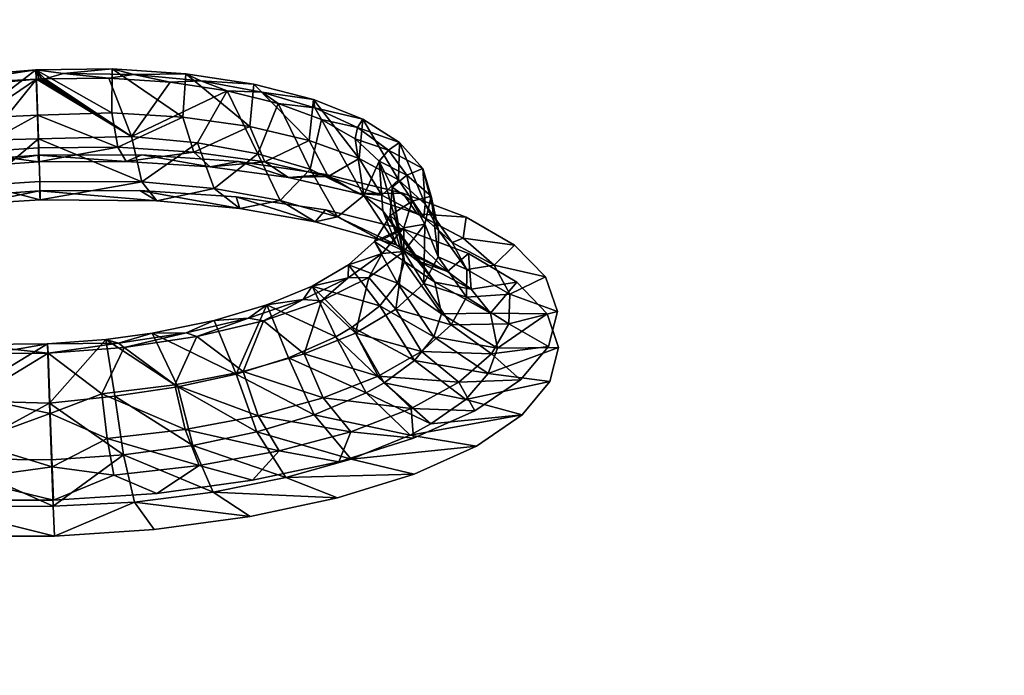
# Model space of a CAD drawing. Units: inches. Extents: x -22.4 to 22.4, y -14 to 14.6.
# Drawn here: x -4.6 to -2.6, y 12.3 to 13.7 of the extents above; entities that cross this region are included whole.
import ezdxf

# ---------------------------------------------------------------- set-up
doc = ezdxf.new("R2010")
doc.units = ezdxf.units.IN
doc.header["$MEASUREMENT"] = 0
doc.layers.add('SEAT-BACK', color=5, linetype='Continuous')

msp = doc.modelspace()

# ---------------------------------------------------------------- linework, layer by layer
at = {"layer": 'SEAT-BACK'}
for points, invisible_edges in [([(-3.508, 13.687, 26.8943), (-3.5388, 13.8701, 27.406), (-2.653, 13.9462, 27.5516)], 9), ([(-3.508, 13.687, 26.8943), (-2.653, 13.9462, 27.5516), (-1.9728, 13.7198, 26.8882)], 15), ([(-5.0336, 13.6375, 26.9037), (-5.0764, 13.8185, 27.4167), (-3.5388, 13.8701, 27.406)], 9), ([(-5.0336, 13.6375, 26.9037), (-3.5388, 13.8701, 27.406), (-3.508, 13.687, 26.8943)], 15), ([(-4.5134, 13.4351, 26.5156), (-2.6513, 13.8721, 27.5781), (-4.579, 13.7446, 27.3882)], 9), ([(-4.5134, 13.4351, 26.5156), (-3.9657, 13.3087, 26.112), (-2.6513, 13.8721, 27.5781)], 11), ([(-2.6513, 13.8721, 27.5781), (-3.9657, 13.3087, 26.112), (-1.9578, 13.4976, 26.505)], 15), ([(-1.9578, 13.4976, 26.505), (-1.9873, 13.8119, 27.3748), (-2.6513, 13.8721, 27.5781)], 9), ([(-4.579, 13.7446, 27.3882), (-5.3001, 13.7889, 27.5953), (-4.5134, 13.4351, 26.5156)], 14), ([(-4.5134, 13.4351, 26.5156), (-5.3001, 13.7889, 27.5953), (-4.9644, 13.3054, 26.1983)], 11), ([(-3.508, 13.687, 26.8943), (-1.9728, 13.7198, 26.8882), (-1.9522, 13.4977, 26.2735)], 15), ([(-4.5618, 13.4226, 26.2514), (-5.0336, 13.6375, 26.9037), (-3.508, 13.687, 26.8943)], 15), ([(-4.5618, 13.4226, 26.2514), (-3.508, 13.687, 26.8943), (-4.3467, 13.4232, 26.2322)], 3), ([(-4.3467, 13.4232, 26.2322), (-3.508, 13.687, 26.8943), (-4.1463, 13.4092, 26.1747)], 3), ([(-4.1463, 13.4092, 26.1747), (-3.508, 13.687, 26.8943), (-3.4721, 13.4666, 26.2787)], 15), ([(-1.9522, 13.4977, 26.2735), (-3.4721, 13.4666, 26.2787), (-3.508, 13.687, 26.8943)], 15), ([(-4.7761, 13.407, 26.2291), (-5.0336, 13.6375, 26.9037), (-4.5618, 13.4226, 26.2514)], 3), ([(-1.9578, 13.4976, 26.505), (-3.9657, 13.3087, 26.112), (-3.803, 13.2691, 25.9879)], 9), ([(-1.9578, 13.4976, 26.505), (-3.803, 13.2691, 25.9879), (-3.6691, 13.2186, 25.8366)], 9), ([(-3.6691, 13.2186, 25.8366), (-3.5686, 13.1591, 25.6632), (-1.9578, 13.4976, 26.505)], 14), ([(-1.9578, 13.4976, 26.505), (-3.5686, 13.1591, 25.6632), (-3.5059, 13.0935, 25.476)], 9), ([(-1.9578, 13.4976, 26.505), (-3.5059, 13.0935, 25.476), (-3.4827, 13.0237, 25.2799)], 9), ([(-1.9578, 13.4976, 26.505), (-3.4827, 13.0237, 25.2799), (-1.8916, 12.7507, 24.438)], 15), ([(-1.9522, 13.4977, 26.2735), (-3.4719, 13.4653, 26.2751), (-3.4721, 13.4666, 26.2787)], 15), ([(-1.9522, 13.4977, 26.2735), (-1.9521, 13.4963, 26.2696), (-3.4719, 13.4653, 26.2751)], 15), ([(-3.4719, 13.4653, 26.2751), (-1.9521, 13.4963, 26.2696), (-3.4716, 13.4638, 26.271)], 15), ([(-3.4716, 13.4638, 26.271), (-1.9521, 13.4963, 26.2696), (-1.952, 13.4949, 26.2658)], 15), ([(-3.4716, 13.4638, 26.271), (-1.952, 13.4949, 26.2658), (-3.4713, 13.4617, 26.2651)], 15), ([(-1.9517, 13.4925, 26.259), (-3.4713, 13.4617, 26.2651), (-1.952, 13.4949, 26.2658)], 15), ([(-3.4709, 13.4591, 26.2579), (-3.4713, 13.4617, 26.2651), (-1.9517, 13.4925, 26.259)], 15), ([(-1.9515, 13.4902, 26.2527), (-3.4709, 13.4591, 26.2579), (-1.9517, 13.4925, 26.259)], 15), ([(-1.9515, 13.4902, 26.2527), (-3.4706, 13.4574, 26.2529), (-3.4709, 13.4591, 26.2579)], 15), ([(-1.9513, 13.4879, 26.2464), (-3.4706, 13.4574, 26.2529), (-1.9515, 13.4902, 26.2527)], 15), ([(-1.9513, 13.4879, 26.2464), (-3.4702, 13.4549, 26.2459), (-3.4706, 13.4574, 26.2529)], 15), ([(-1.9513, 13.4879, 26.2464), (-1.9511, 13.4859, 26.2408), (-3.4702, 13.4549, 26.2459)], 15), ([(-3.4701, 13.4544, 26.2447), (-3.4702, 13.4549, 26.2459), (-1.9511, 13.4859, 26.2408)], 15), ([(-1.951, 13.4848, 26.2378), (-3.4701, 13.4544, 26.2447), (-1.9511, 13.4859, 26.2408)], 15), ([(-3.4142, 13.0999, 25.2544), (-3.4701, 13.4544, 26.2447), (-1.951, 13.4848, 26.2378)], 15), ([(-1.951, 13.4848, 26.2378), (-1.9189, 13.1259, 25.2445), (-3.4142, 13.0999, 25.2544)], 15), ([(-3.4721, 13.4666, 26.2787), (-3.9644, 13.3821, 26.0832), (-4.1463, 13.4092, 26.1747)], 9), ([(-3.4721, 13.4666, 26.2787), (-3.4719, 13.4653, 26.2751), (-3.9644, 13.3821, 26.0832)], 11), ([(-3.9644, 13.3821, 26.0832), (-3.4719, 13.4653, 26.2751), (-3.4716, 13.4638, 26.271)], 15), ([(-3.4713, 13.4617, 26.2651), (-3.9644, 13.3821, 26.0832), (-3.4716, 13.4638, 26.271)], 15), ([(-3.4709, 13.4591, 26.2579), (-3.9644, 13.3821, 26.0832), (-3.4713, 13.4617, 26.2651)], 15), ([(-3.4706, 13.4574, 26.2529), (-3.9644, 13.3821, 26.0832), (-3.4709, 13.4591, 26.2579)], 15), ([(-3.4706, 13.4574, 26.2529), (-3.4702, 13.4549, 26.2459), (-3.9644, 13.3821, 26.0832)], 11), ([(-3.4701, 13.4544, 26.2447), (-3.9644, 13.3821, 26.0832), (-3.4702, 13.4549, 26.2459)], 15), ([(-3.8055, 13.3433, 25.9617), (-3.9644, 13.3821, 26.0832), (-3.4701, 13.4544, 26.2447)], 14), ([(-3.4701, 13.4544, 26.2447), (-3.674, 13.294, 25.8138), (-3.8055, 13.3433, 25.9617)], 9), ([(-3.4701, 13.4544, 26.2447), (-3.5739, 13.2358, 25.644), (-3.674, 13.294, 25.8138)], 9), ([(-3.5094, 13.1701, 25.4563), (-3.5739, 13.2358, 25.644), (-3.4701, 13.4544, 26.2447)], 14), ([(-3.4142, 13.0999, 25.2544), (-3.5094, 13.1701, 25.4563), (-3.4701, 13.4544, 26.2447)], 15), ([(-4.5134, 13.4351, 26.5156), (-4.9644, 13.3054, 26.1983), (-4.7669, 13.3336, 26.2568)], 9), ([(-4.7669, 13.3336, 26.2568), (-4.5592, 13.3485, 26.2779), (-4.5134, 13.4351, 26.5156)], 14), ([(-4.5134, 13.4351, 26.5156), (-4.5592, 13.3485, 26.2779), (-4.3507, 13.3493, 26.2598)], 9), ([(-4.5134, 13.4351, 26.5156), (-4.3507, 13.3493, 26.2598), (-4.151, 13.3359, 26.204)], 9), ([(-4.151, 13.3359, 26.204), (-3.9657, 13.3087, 26.112), (-4.5134, 13.4351, 26.5156)], 14), ([(-3.4847, 13.0984, 25.2549), (-3.5094, 13.1701, 25.4563), (-3.4142, 13.0999, 25.2544)], 14), ([(-3.4142, 13.0999, 25.2544), (-1.9189, 13.1259, 25.2445), (-3.3255, 12.5195, 23.633)], 15), ([(-1.8683, 12.5425, 23.6302), (-3.3255, 12.5195, 23.633), (-1.9189, 13.1259, 25.2445)], 15), ([(-3.3255, 12.5195, 23.633), (-3.5616, 12.9561, 24.8642), (-3.4142, 13.0999, 25.2544)], 15), ([(-3.4142, 13.0999, 25.2544), (-3.5616, 12.9561, 24.8642), (-3.503, 13.0254, 25.053)], 9), ([(-3.4142, 13.0999, 25.2544), (-3.503, 13.0254, 25.053), (-3.4847, 13.0984, 25.2549)], 9), ([(-1.8916, 12.7507, 24.438), (-3.4827, 13.0237, 25.2799), (-3.5002, 12.9531, 25.0846)], 9), ([(-3.3255, 12.5195, 23.633), (-3.6563, 12.8922, 24.6926), (-3.5616, 12.9561, 24.8642)], 9), ([(-1.8916, 12.7507, 24.438), (-3.5002, 12.9531, 25.0846), (-3.5576, 12.8839, 24.8959)], 9), ([(-3.7831, 12.8351, 24.5425), (-3.6563, 12.8922, 24.6926), (-3.3255, 12.5195, 23.633)], 14), ([(-3.5576, 12.8839, 24.8959), (-3.6528, 12.8189, 24.7215), (-1.8916, 12.7507, 24.438)], 14), ([(-3.3255, 12.5195, 23.633), (-4.779, 12.4847, 23.6373), (-3.7831, 12.8351, 24.5425)], 11), ([(-3.7831, 12.8351, 24.5425), (-4.779, 12.4847, 23.6373), (-3.9382, 12.7866, 24.4182)], 3), ([(-1.8916, 12.7507, 24.438), (-3.6528, 12.8189, 24.7215), (-3.7818, 12.7608, 24.5685)], 9), ([(-3.9382, 12.7866, 24.4182), (-4.779, 12.4847, 23.6373), (-4.1171, 12.748, 24.3238)], 3), ([(-4.1171, 12.748, 24.3238), (-4.779, 12.4847, 23.6373), (-4.3156, 12.7208, 24.2631)], 3), ([(-1.8916, 12.7507, 24.438), (-3.9409, 12.7113, 24.4417), (-4.2513, 12.1072, 22.7722)], 15), ([(-4.2513, 12.1072, 22.7722), (-1.8399, 12.1472, 22.7677), (-1.8916, 12.7507, 24.438)], 15), ([(-1.8916, 12.7507, 24.438), (-3.7818, 12.7608, 24.5685), (-3.9409, 12.7113, 24.4417)], 9), ([(-4.3156, 12.7208, 24.2631), (-4.779, 12.4847, 23.6373), (-4.5299, 12.7066, 24.2405)], 3), ([(-4.5299, 12.7066, 24.2405), (-4.779, 12.4847, 23.6373), (-4.7447, 12.7068, 24.2595)], 3), ([(-4.2513, 12.1072, 22.7722), (-3.9409, 12.7113, 24.4417), (-4.1222, 12.6727, 24.3474)], 9), ([(-4.2513, 12.1072, 22.7722), (-4.1222, 12.6727, 24.3474), (-4.3209, 12.646, 24.2881)], 9), ([(-4.3209, 12.646, 24.2881), (-4.5277, 12.6324, 24.2669), (-4.2513, 12.1072, 22.7722)], 14), ([(-4.2513, 12.1072, 22.7722), (-4.7352, 12.6324, 24.2845), (-5.4061, 12.0779, 22.7755)], 15), ([(-4.2513, 12.1072, 22.7722), (-4.5277, 12.6324, 24.2669), (-4.7352, 12.6324, 24.2845)], 9), ([(-3.2373, 11.9383, 22.0095), (-3.3255, 12.5195, 23.633), (-1.8683, 12.5425, 23.6302)], 15), ([(-1.8683, 12.5425, 23.6302), (-1.8178, 11.9561, 22.0073), (-3.2373, 11.9383, 22.0095)], 15), ([(-3.3255, 12.5195, 23.633), (-4.3581, 11.8953, 21.949), (-4.779, 12.4847, 23.6373)], 15), ([(-4.1579, 11.8789, 21.8913), (-4.3581, 11.8953, 21.949), (-3.3255, 12.5195, 23.633)], 14), ([(-3.2373, 11.9383, 22.0095), (-4.1579, 11.8789, 21.8913), (-3.3255, 12.5195, 23.633)], 15), ([(-4.6561, 11.9113, 22.0129), (-4.779, 12.4847, 23.6373), (-4.3581, 11.8953, 21.949)], 11)]:
    msp.add_3dface(points, dxfattribs=dict(at, invisible_edges=invisible_edges))
for points in [[(-4.408, 13.6014, 25.9036), (-4.5091, 13.5919, 25.8777), (-4.5663, 13.5997, 25.9176)], [(-4.408, 13.6014, 25.9036), (-4.5663, 13.5997, 25.9176), (-4.4091, 13.5105, 25.9482)], [(-4.408, 13.6014, 25.9036), (-4.3632, 13.5897, 25.8549), (-4.5091, 13.5919, 25.8777)], [(-4.2613, 13.5014, 25.9085), (-4.408, 13.6014, 25.9036), (-4.4091, 13.5105, 25.9482)], [(-4.2554, 13.5914, 25.8608), (-4.3632, 13.5897, 25.8549), (-4.408, 13.6014, 25.9036)], [(-4.2613, 13.5014, 25.9085), (-4.2554, 13.5914, 25.8608), (-4.408, 13.6014, 25.9036)], [(-4.771, 13.4402, 25.8708), (-4.7077, 13.567, 25.8278), (-4.565, 13.58, 25.8414)], [(-4.771, 13.4402, 25.8708), (-4.565, 13.58, 25.8414), (-4.6675, 13.4535, 25.8918)], [(-4.565, 13.58, 25.8414), (-4.7632, 13.57, 25.8546), (-4.5663, 13.5997, 25.9176)], [(-4.5663, 13.5997, 25.9176), (-4.7632, 13.57, 25.8546), (-4.7243, 13.5862, 25.9023)], [(-4.7077, 13.567, 25.8278), (-4.7632, 13.57, 25.8546), (-4.565, 13.58, 25.8414)], [(-4.6971, 13.499, 25.951), (-4.5663, 13.5997, 25.9176), (-4.7243, 13.5862, 25.9023)], [(-4.6971, 13.499, 25.951), (-4.563, 13.5052, 25.9645), (-4.5663, 13.5997, 25.9176)], [(-4.6675, 13.4535, 25.8918), (-4.565, 13.58, 25.8414), (-4.5608, 13.4565, 25.9026)], [(-4.565, 13.58, 25.8414), (-4.5663, 13.5997, 25.9176), (-4.5594, 13.5803, 25.8414)], [(-4.5594, 13.5803, 25.8414), (-4.5663, 13.5997, 25.9176), (-4.5538, 13.5806, 25.8413)], [(-4.5538, 13.5806, 25.8413), (-4.5663, 13.5997, 25.9176), (-4.5481, 13.5808, 25.8412)], [(-4.5481, 13.5808, 25.8412), (-4.5663, 13.5997, 25.9176), (-4.5091, 13.5919, 25.8777)], [(-4.4091, 13.5105, 25.9482), (-4.5663, 13.5997, 25.9176), (-4.563, 13.5052, 25.9645)], [(-4.3679, 13.461, 25.8751), (-4.565, 13.58, 25.8414), (-4.5594, 13.5803, 25.8414)], [(-4.3679, 13.461, 25.8751), (-4.5608, 13.4565, 25.9026), (-4.565, 13.58, 25.8414)], [(-4.5594, 13.5803, 25.8414), (-4.5538, 13.5806, 25.8413), (-4.3679, 13.461, 25.8751)], [(-4.3679, 13.461, 25.8751), (-4.5538, 13.5806, 25.8413), (-4.5481, 13.5808, 25.8412)], [(-4.5481, 13.5808, 25.8412), (-4.5091, 13.5919, 25.8777), (-4.4154, 13.5819, 25.8273)], [(-4.3679, 13.461, 25.8751), (-4.5481, 13.5808, 25.8412), (-4.4154, 13.5819, 25.8273)], [(-4.4154, 13.5819, 25.8273), (-4.5091, 13.5919, 25.8777), (-4.3632, 13.5897, 25.8549)], [(-4.4154, 13.5819, 25.8273), (-4.3632, 13.5897, 25.8549), (-4.2878, 13.5735, 25.7912)], [(-4.4154, 13.5819, 25.8273), (-4.2878, 13.5735, 25.7912), (-4.3679, 13.461, 25.8751)], [(-4.2554, 13.5914, 25.8608), (-4.2243, 13.5767, 25.8063), (-4.3632, 13.5897, 25.8549)], [(-4.2878, 13.5735, 25.7912), (-4.3632, 13.5897, 25.8549), (-4.2243, 13.5767, 25.8063)], [(-4.1228, 13.482, 25.8436), (-4.2554, 13.5914, 25.8608), (-4.2613, 13.5014, 25.9085)], [(-4.1143, 13.57, 25.791), (-4.2243, 13.5767, 25.8063), (-4.2554, 13.5914, 25.8608)], [(-4.1228, 13.482, 25.8436), (-4.1143, 13.57, 25.791), (-4.2554, 13.5914, 25.8608)], [(-4.3679, 13.461, 25.8751), (-4.2878, 13.5735, 25.7912), (-4.1695, 13.556, 25.7345)], [(-4.2878, 13.5735, 25.7912), (-4.2243, 13.5767, 25.8063), (-4.1695, 13.556, 25.7345)], [(-4.1695, 13.556, 25.7345), (-4.2243, 13.5767, 25.8063), (-4.0977, 13.5534, 25.734)], [(-4.1143, 13.57, 25.791), (-4.0977, 13.5534, 25.734), (-4.2243, 13.5767, 25.8063)], [(-3.9998, 13.4531, 25.7561), (-4.1143, 13.57, 25.791), (-4.1228, 13.482, 25.8436)], [(-3.9903, 13.5381, 25.697), (-4.0977, 13.5534, 25.734), (-4.1143, 13.57, 25.791)], [(-3.9998, 13.4531, 25.7561), (-3.9903, 13.5381, 25.697), (-4.1143, 13.57, 25.791)], [(-4.3679, 13.461, 25.8751), (-4.1695, 13.556, 25.7345), (-4.2309, 13.4483, 25.8275)], [(-4.2309, 13.4483, 25.8275), (-4.1695, 13.556, 25.7345), (-4.1062, 13.4255, 25.7563)], [(-4.1695, 13.556, 25.7345), (-4.0977, 13.5534, 25.734), (-4.0638, 13.5299, 25.6589)], [(-4.1695, 13.556, 25.7345), (-4.0638, 13.5299, 25.6589), (-4.1062, 13.4255, 25.7563)], [(-4.0638, 13.5299, 25.6589), (-4.0977, 13.5534, 25.734), (-3.9878, 13.5206, 25.6405)], [(-3.9903, 13.5381, 25.697), (-3.9878, 13.5206, 25.6405), (-4.0977, 13.5534, 25.734)], [(-4.1062, 13.4255, 25.7563), (-4.0638, 13.5299, 25.6589), (-3.9976, 13.3933, 25.6636)], [(-4.0638, 13.5299, 25.6589), (-3.9878, 13.5206, 25.6405), (-3.9742, 13.4962, 25.5667)], [(-4.0638, 13.5299, 25.6589), (-3.9742, 13.4962, 25.5667), (-3.9976, 13.3933, 25.6636)], [(-3.8957, 13.4156, 25.6485), (-3.9903, 13.5381, 25.697), (-3.9998, 13.4531, 25.7561)], [(-3.8883, 13.497, 25.5824), (-3.9878, 13.5206, 25.6405), (-3.9903, 13.5381, 25.697)], [(-3.8957, 13.4156, 25.6485), (-3.8883, 13.497, 25.5824), (-3.9903, 13.5381, 25.697)], [(-3.9742, 13.4962, 25.5667), (-3.9878, 13.5206, 25.6405), (-3.8994, 13.4799, 25.5299)], [(-3.8883, 13.497, 25.5824), (-3.8994, 13.4799, 25.5299), (-3.9878, 13.5206, 25.6405)], [(-4.704, 13.4278, 26.0341), (-4.561, 13.4376, 26.0455), (-4.563, 13.5052, 25.9645)], [(-4.704, 13.4278, 26.0341), (-4.563, 13.5052, 25.9645), (-4.6971, 13.499, 25.951)], [(-4.4091, 13.5105, 25.9482), (-4.563, 13.5052, 25.9645), (-4.3967, 13.4387, 26.0313)], [(-4.3967, 13.4387, 26.0313), (-4.563, 13.5052, 25.9645), (-4.561, 13.4376, 26.0455)], [(-4.2613, 13.5014, 25.9085), (-4.4091, 13.5105, 25.9482), (-4.3967, 13.4387, 26.0313)], [(-4.239, 13.4289, 25.9891), (-4.2613, 13.5014, 25.9085), (-4.3967, 13.4387, 26.0313)], [(-4.1228, 13.482, 25.8436), (-4.2613, 13.5014, 25.9085), (-4.239, 13.4289, 25.9891)], [(-4.1228, 13.482, 25.8436), (-4.239, 13.4289, 25.9891), (-4.0913, 13.4085, 25.9197)], [(-3.9998, 13.4531, 25.7561), (-4.1228, 13.482, 25.8436), (-4.0913, 13.4085, 25.9197)], [(-3.9976, 13.3933, 25.6636), (-3.9742, 13.4962, 25.5667), (-3.8864, 13.3384, 25.5135)], [(-3.9742, 13.4962, 25.5667), (-3.8994, 13.4799, 25.5299), (-3.904, 13.4561, 25.4613)], [(-3.9742, 13.4962, 25.5667), (-3.904, 13.4561, 25.4613), (-3.8864, 13.3384, 25.5135)], [(-3.904, 13.4561, 25.4613), (-3.8994, 13.4799, 25.5299), (-3.8348, 13.4328, 25.4056)], [(-3.8119, 13.4486, 25.4518), (-3.8994, 13.4799, 25.5299), (-3.8883, 13.497, 25.5824)], [(-3.8119, 13.4486, 25.4518), (-3.8348, 13.4328, 25.4056), (-3.8994, 13.4799, 25.5299)], [(-3.8145, 13.371, 25.5248), (-3.8883, 13.497, 25.5824), (-3.8957, 13.4156, 25.6485)], [(-3.8145, 13.371, 25.5248), (-3.8119, 13.4486, 25.4518), (-3.8883, 13.497, 25.5824)], [(-4.3466, 13.3668, 25.9828), (-4.5608, 13.4565, 25.9026), (-4.3679, 13.461, 25.8751)], [(-4.3679, 13.461, 25.8751), (-4.2309, 13.4483, 25.8275), (-4.3466, 13.3668, 25.9828)], [(-4.704, 13.4278, 26.0341), (-4.5606, 13.4085, 26.1468), (-4.561, 13.4376, 26.0455)], [(-4.6675, 13.4535, 25.8918), (-4.5608, 13.4565, 25.9026), (-4.6751, 13.3604, 26.0006)], [(-4.6751, 13.3604, 26.0006), (-4.5608, 13.4565, 25.9026), (-4.5582, 13.3681, 26.0086)], [(-4.3967, 13.4387, 26.0313), (-4.561, 13.4376, 26.0455), (-4.5606, 13.4085, 26.1468)], [(-4.3466, 13.3668, 25.9828), (-4.5582, 13.3681, 26.0086), (-4.5608, 13.4565, 25.9026)], [(-4.3967, 13.4387, 26.0313), (-4.5606, 13.4085, 26.1468), (-4.3792, 13.409, 26.1364)], [(-4.3967, 13.4387, 26.0313), (-4.3792, 13.409, 26.1364), (-4.239, 13.4289, 25.9891)], [(-4.2309, 13.4483, 25.8275), (-4.1964, 13.353, 25.9306), (-4.3466, 13.3668, 25.9828)], [(-4.2309, 13.4483, 25.8275), (-4.1062, 13.4255, 25.7563), (-4.1964, 13.353, 25.9306)], [(-3.9998, 13.4531, 25.7561), (-4.0913, 13.4085, 25.9197), (-3.96, 13.3783, 25.8262)], [(-3.8957, 13.4156, 25.6485), (-3.9998, 13.4531, 25.7561), (-3.96, 13.3783, 25.8262)], [(-3.904, 13.4561, 25.4613), (-3.8348, 13.4328, 25.4056), (-3.8542, 13.4099, 25.3431)], [(-3.8864, 13.3384, 25.5135), (-3.904, 13.4561, 25.4613), (-3.8542, 13.4099, 25.3431)], [(-3.7641, 13.3947, 25.3103), (-3.8348, 13.4328, 25.4056), (-3.8119, 13.4486, 25.4518)], [(-3.759, 13.321, 25.3895), (-3.8119, 13.4486, 25.4518), (-3.8145, 13.371, 25.5248)], [(-3.759, 13.321, 25.3895), (-3.7641, 13.3947, 25.3103), (-3.8119, 13.4486, 25.4518)], [(-4.7182, 13.3977, 26.1386), (-4.7761, 13.407, 26.2291), (-4.5618, 13.4226, 26.2514)], [(-4.7182, 13.3977, 26.1386), (-4.5606, 13.4085, 26.1468), (-4.704, 13.4278, 26.0341)], [(-4.7182, 13.3977, 26.1386), (-4.5618, 13.4226, 26.2514), (-4.5606, 13.4085, 26.1468)], [(-4.3792, 13.409, 26.1364), (-4.5618, 13.4226, 26.2514), (-4.3467, 13.4232, 26.2322)], [(-4.3792, 13.409, 26.1364), (-4.5606, 13.4085, 26.1468), (-4.5618, 13.4226, 26.2514)], [(-4.239, 13.4289, 25.9891), (-4.3792, 13.409, 26.1364), (-4.2052, 13.3982, 26.0898)], [(-4.3792, 13.409, 26.1364), (-4.3467, 13.4232, 26.2322), (-4.2052, 13.3982, 26.0898)], [(-4.2052, 13.3982, 26.0898), (-4.3467, 13.4232, 26.2322), (-4.1463, 13.4092, 26.1747)], [(-4.239, 13.4289, 25.9891), (-4.2052, 13.3982, 26.0898), (-4.0913, 13.4085, 25.9197)], [(-4.1964, 13.353, 25.9306), (-4.1062, 13.4255, 25.7563), (-4.0596, 13.3286, 25.8523)], [(-4.1062, 13.4255, 25.7563), (-3.9976, 13.3933, 25.6636), (-4.0596, 13.3286, 25.8523)], [(-3.8542, 13.4099, 25.3431), (-3.8348, 13.4328, 25.4056), (-3.7967, 13.3811, 25.2728)], [(-3.7641, 13.3947, 25.3103), (-3.7967, 13.3811, 25.2728), (-3.8348, 13.4328, 25.4056)], [(-4.2052, 13.3982, 26.0898), (-4.1463, 13.4092, 26.1747), (-4.0422, 13.3758, 26.0131)], [(-4.0913, 13.4085, 25.9197), (-4.2052, 13.3982, 26.0898), (-4.0422, 13.3758, 26.0131)], [(-4.0422, 13.3758, 26.0131), (-4.1463, 13.4092, 26.1747), (-3.9644, 13.3821, 26.0832)], [(-4.0913, 13.4085, 25.9197), (-4.0422, 13.3758, 26.0131), (-3.96, 13.3783, 25.8262)], [(-3.8957, 13.4156, 25.6485), (-3.96, 13.3783, 25.8262), (-3.8488, 13.3394, 25.7112)], [(-3.8145, 13.371, 25.5248), (-3.8957, 13.4156, 25.6485), (-3.8488, 13.3394, 25.7112)], [(-3.8542, 13.4099, 25.3431), (-3.8469, 13.3067, 25.4294), (-3.8864, 13.3384, 25.5135)], [(-3.8542, 13.4099, 25.3431), (-3.7967, 13.3811, 25.2728), (-3.8276, 13.3558, 25.2077)], [(-3.8276, 13.3558, 25.2077), (-3.8145, 13.2645, 25.3192), (-3.8542, 13.4099, 25.3431)], [(-3.8542, 13.4099, 25.3431), (-3.8145, 13.2645, 25.3192), (-3.8469, 13.3067, 25.4294)], [(-4.0596, 13.3286, 25.8523), (-3.9976, 13.3933, 25.6636), (-3.9406, 13.2946, 25.7503)], [(-4.0422, 13.3758, 26.0131), (-3.9644, 13.3821, 26.0832), (-3.8977, 13.3429, 25.9095)], [(-3.96, 13.3783, 25.8262), (-4.0422, 13.3758, 26.0131), (-3.8977, 13.3429, 25.9095)], [(-3.9976, 13.3933, 25.6636), (-3.8864, 13.3384, 25.5135), (-3.9406, 13.2946, 25.7503)], [(-3.8977, 13.3429, 25.9095), (-3.9644, 13.3821, 26.0832), (-3.8055, 13.3433, 25.9617)], [(-3.96, 13.3783, 25.8262), (-3.8977, 13.3429, 25.9095), (-3.8488, 13.3394, 25.7112)], [(-3.8276, 13.3558, 25.2077), (-3.7967, 13.3811, 25.2728), (-3.7861, 13.3268, 25.136)], [(-3.7467, 13.3375, 25.163), (-3.7967, 13.3811, 25.2728), (-3.7641, 13.3947, 25.3103)], [(-3.7467, 13.3375, 25.163), (-3.7861, 13.3268, 25.136), (-3.7967, 13.3811, 25.2728)], [(-3.7312, 13.2671, 25.2463), (-3.7467, 13.3375, 25.163), (-3.7641, 13.3947, 25.3103)], [(-3.7312, 13.2671, 25.2463), (-3.7641, 13.3947, 25.3103), (-3.759, 13.321, 25.3895)], [(-4.6751, 13.3604, 26.0006), (-4.5576, 13.33, 26.1412), (-4.6913, 13.3212, 26.1377)], [(-4.6751, 13.3604, 26.0006), (-4.5582, 13.3681, 26.0086), (-4.5576, 13.33, 26.1412)], [(-4.3466, 13.3668, 25.9828), (-4.5576, 13.33, 26.1412), (-4.5582, 13.3681, 26.0086)], [(-4.3153, 13.3277, 26.1185), (-4.5576, 13.33, 26.1412), (-4.3466, 13.3668, 25.9828)], [(-4.3466, 13.3668, 25.9828), (-4.1964, 13.353, 25.9306), (-4.3153, 13.3277, 26.1185)], [(-3.8145, 13.371, 25.5248), (-3.8488, 13.3394, 25.7112), (-3.762, 13.2931, 25.5788)], [(-3.8276, 13.3558, 25.2077), (-3.7861, 13.3268, 25.136), (-3.8315, 13.297, 25.0637)], [(-3.8315, 13.297, 25.0637), (-3.8016, 13.2019, 25.1591), (-3.8276, 13.3558, 25.2077)], [(-3.8276, 13.3558, 25.2077), (-3.8016, 13.2019, 25.1591), (-3.8145, 13.2645, 25.3192)], [(-3.759, 13.321, 25.3895), (-3.8145, 13.371, 25.5248), (-3.762, 13.2931, 25.5788)], [(-4.6913, 13.3212, 26.1377), (-4.5592, 13.3485, 26.2779), (-4.7669, 13.3336, 26.2568)], [(-4.5576, 13.33, 26.1412), (-4.5592, 13.3485, 26.2779), (-4.6913, 13.3212, 26.1377)], [(-4.3153, 13.3277, 26.1185), (-4.3507, 13.3493, 26.2598), (-4.5592, 13.3485, 26.2779)], [(-4.3153, 13.3277, 26.1185), (-4.5592, 13.3485, 26.2779), (-4.5576, 13.33, 26.1412)], [(-4.1433, 13.3118, 26.0586), (-4.151, 13.3359, 26.204), (-4.3507, 13.3493, 26.2598)], [(-4.1433, 13.3118, 26.0586), (-4.3507, 13.3493, 26.2598), (-4.3153, 13.3277, 26.1185)], [(-4.1964, 13.353, 25.9306), (-4.1433, 13.3118, 26.0586), (-4.3153, 13.3277, 26.1185)], [(-4.1964, 13.353, 25.9306), (-4.0596, 13.3286, 25.8523), (-4.1433, 13.3118, 26.0586)], [(-3.9869, 13.2843, 25.9686), (-3.9657, 13.3087, 26.112), (-4.151, 13.3359, 26.204)], [(-3.9869, 13.2843, 25.9686), (-4.151, 13.3359, 26.204), (-4.1433, 13.3118, 26.0586)], [(-3.8864, 13.3384, 25.5135), (-3.8184, 13.2367, 25.5851), (-3.9406, 13.2946, 25.7503)], [(-3.8977, 13.3429, 25.9095), (-3.8055, 13.3433, 25.9617), (-3.7755, 13.3006, 25.7821)], [(-3.8488, 13.3394, 25.7112), (-3.8977, 13.3429, 25.9095), (-3.7755, 13.3006, 25.7821)], [(-3.8864, 13.3384, 25.5135), (-3.8469, 13.3067, 25.4294), (-3.8184, 13.2367, 25.5851)], [(-3.8488, 13.3394, 25.7112), (-3.7755, 13.3006, 25.7821), (-3.762, 13.2931, 25.5788)], [(-3.7755, 13.3006, 25.7821), (-3.8055, 13.3433, 25.9617), (-3.674, 13.294, 25.8138)], [(-3.7598, 13.2794, 25.0159), (-3.7861, 13.3268, 25.136), (-3.7467, 13.3375, 25.163)], [(-3.7321, 13.2116, 25.1016), (-3.7598, 13.2794, 25.0159), (-3.7467, 13.3375, 25.163)], [(-3.7321, 13.2116, 25.1016), (-3.7467, 13.3375, 25.163), (-3.7312, 13.2671, 25.2463)], [(-4.1433, 13.3118, 26.0586), (-4.0596, 13.3286, 25.8523), (-3.9869, 13.2843, 25.9686)], [(-4.0596, 13.3286, 25.8523), (-3.9406, 13.2946, 25.7503), (-3.9869, 13.2843, 25.9686)], [(-3.8315, 13.297, 25.0637), (-3.7861, 13.3268, 25.136), (-3.8034, 13.2719, 25.0001)], [(-3.7598, 13.2794, 25.0159), (-3.8034, 13.2719, 25.0001), (-3.7861, 13.3268, 25.136)], [(-3.759, 13.321, 25.3895), (-3.762, 13.2931, 25.5788), (-3.7027, 13.2413, 25.4338)], [(-3.7312, 13.2671, 25.2463), (-3.759, 13.321, 25.3895), (-3.7027, 13.2413, 25.4338)], [(-3.9869, 13.2843, 25.9686), (-3.8511, 13.246, 25.8512), (-3.9657, 13.3087, 26.112)], [(-3.9406, 13.2946, 25.7503), (-3.8511, 13.246, 25.8512), (-3.9869, 13.2843, 25.9686)], [(-3.803, 13.2691, 25.9879), (-3.9657, 13.3087, 26.112), (-3.8511, 13.246, 25.8512)], [(-3.9406, 13.2946, 25.7503), (-3.8184, 13.2367, 25.5851), (-3.8511, 13.246, 25.8512)], [(-3.8315, 13.297, 25.0637), (-3.8034, 13.2719, 25.0001), (-3.864, 13.243, 24.9341)], [(-3.864, 13.243, 24.9341), (-3.8016, 13.2019, 25.1591), (-3.8315, 13.297, 25.0637)], [(-3.8145, 13.2645, 25.3192), (-3.775, 13.2034, 25.4924), (-3.8469, 13.3067, 25.4294)], [(-3.775, 13.2034, 25.4924), (-3.8184, 13.2367, 25.5851), (-3.8469, 13.3067, 25.4294)], [(-3.7755, 13.3006, 25.7821), (-3.674, 13.294, 25.8138), (-3.6804, 13.2504, 25.6357)], [(-3.762, 13.2931, 25.5788), (-3.7755, 13.3006, 25.7821), (-3.6804, 13.2504, 25.6357)], [(-3.6804, 13.2504, 25.6357), (-3.674, 13.294, 25.8138), (-3.5739, 13.2358, 25.644)], [(-3.8034, 13.2223, 24.8741), (-3.8034, 13.2719, 25.0001), (-3.7598, 13.2794, 25.0159)], [(-3.762, 13.156, 24.9587), (-3.8034, 13.2223, 24.8741), (-3.7598, 13.2794, 25.0159)], [(-3.762, 13.2931, 25.5788), (-3.6804, 13.2504, 25.6357), (-3.7027, 13.2413, 25.4338)], [(-3.762, 13.156, 24.9587), (-3.7598, 13.2794, 25.0159), (-3.7321, 13.2116, 25.1016)], [(-3.864, 13.243, 24.9341), (-3.8034, 13.2719, 25.0001), (-3.8481, 13.2184, 24.87)], [(-3.7124, 13.1813, 25.6611), (-3.803, 13.2691, 25.9879), (-3.8511, 13.246, 25.8512)], [(-3.8034, 13.2223, 24.8741), (-3.8481, 13.2184, 24.87), (-3.8034, 13.2719, 25.0001)], [(-3.8016, 13.2019, 25.1591), (-3.7392, 13.159, 25.3709), (-3.8145, 13.2645, 25.3192)], [(-3.7392, 13.159, 25.3709), (-3.775, 13.2034, 25.4924), (-3.8145, 13.2645, 25.3192)], [(-3.6691, 13.2186, 25.8366), (-3.803, 13.2691, 25.9879), (-3.7124, 13.1813, 25.6611)], [(-3.7321, 13.2116, 25.1016), (-3.7312, 13.2671, 25.2463), (-3.6728, 13.1854, 25.2804)], [(-3.7312, 13.2671, 25.2463), (-3.7027, 13.2413, 25.4338), (-3.6728, 13.1854, 25.2804)], [(-3.864, 13.243, 24.9341), (-3.8481, 13.2184, 24.87), (-3.9183, 13.1948, 24.8208)], [(-3.9183, 13.1948, 24.8208), (-3.8164, 13.1566, 25.0451), (-3.864, 13.243, 24.9341)], [(-3.864, 13.243, 24.9341), (-3.8164, 13.1566, 25.0451), (-3.8016, 13.2019, 25.1591)], [(-3.7124, 13.1813, 25.6611), (-3.8511, 13.246, 25.8512), (-3.8184, 13.2367, 25.5851)], [(-3.775, 13.2034, 25.4924), (-3.7124, 13.1813, 25.6611), (-3.8184, 13.2367, 25.5851)], [(-3.7027, 13.2413, 25.4338), (-3.6804, 13.2504, 25.6357), (-3.6158, 13.1943, 25.4755)], [(-3.7027, 13.2413, 25.4338), (-3.6158, 13.1943, 25.4755), (-3.6728, 13.1854, 25.2804)], [(-3.6804, 13.2504, 25.6357), (-3.5739, 13.2358, 25.644), (-3.6158, 13.1943, 25.4755)], [(-3.6158, 13.1943, 25.4755), (-3.5739, 13.2358, 25.644), (-3.5094, 13.1701, 25.4563)], [(-3.9183, 13.1948, 24.8208), (-3.8481, 13.2184, 24.87), (-3.9185, 13.1681, 24.7501)], [(-3.8757, 13.1686, 24.7431), (-3.9185, 13.1681, 24.7501), (-3.8481, 13.2184, 24.87)], [(-3.8757, 13.1686, 24.7431), (-3.8481, 13.2184, 24.87), (-3.8034, 13.2223, 24.8741)], [(-3.8195, 13.1029, 24.8244), (-3.8757, 13.1686, 24.7431), (-3.8034, 13.2223, 24.8741)], [(-3.8195, 13.1029, 24.8244), (-3.8034, 13.2223, 24.8741), (-3.762, 13.156, 24.9587)], [(-3.6636, 13.1442, 25.5548), (-3.6691, 13.2186, 25.8366), (-3.7124, 13.1813, 25.6611)], [(-3.5686, 13.1591, 25.6632), (-3.6691, 13.2186, 25.8366), (-3.6636, 13.1442, 25.5548)], [(-3.9183, 13.1948, 24.8208), (-3.9185, 13.1681, 24.7501), (-3.9933, 13.1508, 24.7194)], [(-3.9933, 13.1508, 24.7194), (-3.853, 13.11, 24.9295), (-3.9183, 13.1948, 24.8208)], [(-3.9183, 13.1948, 24.8208), (-3.853, 13.11, 24.9295), (-3.8164, 13.1566, 25.0451)], [(-3.8164, 13.1566, 25.0451), (-3.7249, 13.0933, 25.1941), (-3.8016, 13.2019, 25.1591)], [(-3.7249, 13.0933, 25.1941), (-3.7392, 13.159, 25.3709), (-3.8016, 13.2019, 25.1591)], [(-3.7392, 13.159, 25.3709), (-3.6636, 13.1442, 25.5548), (-3.775, 13.2034, 25.4924)], [(-3.6636, 13.1442, 25.5548), (-3.7124, 13.1813, 25.6611), (-3.775, 13.2034, 25.4924)], [(-3.762, 13.156, 24.9587), (-3.7321, 13.2116, 25.1016), (-3.6736, 13.128, 25.1252)], [(-3.7321, 13.2116, 25.1016), (-3.6728, 13.1854, 25.2804), (-3.6736, 13.128, 25.1252)], [(-3.6728, 13.1854, 25.2804), (-3.6158, 13.1943, 25.4755), (-3.5837, 13.134, 25.3062)], [(-3.6158, 13.1943, 25.4755), (-3.5094, 13.1701, 25.4563), (-3.5837, 13.134, 25.3062)], [(-3.6728, 13.1854, 25.2804), (-3.5837, 13.134, 25.3062), (-3.6736, 13.128, 25.1252)], [(-3.9933, 13.1508, 24.7194), (-3.9185, 13.1681, 24.7501), (-4.0118, 13.123, 24.6454)], [(-3.9738, 13.1202, 24.6281), (-4.0118, 13.123, 24.6454), (-3.9185, 13.1681, 24.7501)], [(-3.9738, 13.1202, 24.6281), (-3.9185, 13.1681, 24.7501), (-3.8757, 13.1686, 24.7431)], [(-3.9034, 13.0535, 24.7018), (-3.9738, 13.1202, 24.6281), (-3.8757, 13.1686, 24.7431)], [(-3.9034, 13.0535, 24.7018), (-3.8757, 13.1686, 24.7431), (-3.8195, 13.1029, 24.8244)], [(-3.853, 13.11, 24.9295), (-3.741, 13.0457, 25.0681), (-3.8164, 13.1566, 25.0451)], [(-3.8195, 13.1029, 24.8244), (-3.762, 13.156, 24.9587), (-3.7054, 13.0704, 24.9718)], [(-3.741, 13.0457, 25.0681), (-3.7249, 13.0933, 25.1941), (-3.8164, 13.1566, 25.0451)], [(-3.762, 13.156, 24.9587), (-3.6736, 13.128, 25.1252), (-3.7054, 13.0704, 24.9718)], [(-3.7249, 13.0933, 25.1941), (-3.6237, 13.0949, 25.4155), (-3.7392, 13.159, 25.3709)], [(-3.6237, 13.0949, 25.4155), (-3.6636, 13.1442, 25.5548), (-3.7392, 13.159, 25.3709)], [(-3.6237, 13.0949, 25.4155), (-3.5686, 13.1591, 25.6632), (-3.6636, 13.1442, 25.5548)], [(-3.5059, 13.0935, 25.476), (-3.5686, 13.1591, 25.6632), (-3.6237, 13.0949, 25.4155)], [(-3.5837, 13.134, 25.3062), (-3.5094, 13.1701, 25.4563), (-3.4847, 13.0984, 25.2549)], [(-3.9933, 13.1508, 24.7194), (-4.0118, 13.123, 24.6454), (-4.0872, 13.1118, 24.6322)], [(-3.9446, 13.0457, 24.7733), (-3.9933, 13.1508, 24.7194), (-4.0872, 13.1118, 24.6322)], [(-3.9104, 13.0656, 24.8213), (-3.853, 13.11, 24.9295), (-3.9933, 13.1508, 24.7194)], [(-3.9104, 13.0656, 24.8213), (-3.9933, 13.1508, 24.7194), (-3.9446, 13.0457, 24.7733)], [(-3.6736, 13.128, 25.1252), (-3.5837, 13.134, 25.3062), (-3.5855, 13.0722, 25.1352)], [(-3.5837, 13.134, 25.3062), (-3.4847, 13.0984, 25.2549), (-3.5855, 13.0722, 25.1352)], [(-4.0872, 13.1118, 24.6322), (-4.1253, 13.0845, 24.559), (-4.1963, 13.0795, 24.5629)], [(-4.0872, 13.1118, 24.6322), (-4.1963, 13.0795, 24.5629), (-4.1508, 12.9682, 24.5935)], [(-4.0426, 13.0021, 24.6706), (-4.0872, 13.1118, 24.6322), (-4.1508, 12.9682, 24.5935)], [(-4.0872, 13.1118, 24.6322), (-4.0118, 13.123, 24.6454), (-4.1253, 13.0845, 24.559)], [(-4.0943, 13.0789, 24.5331), (-4.1253, 13.0845, 24.559), (-4.0118, 13.123, 24.6454)], [(-4.0943, 13.0789, 24.5331), (-4.0118, 13.123, 24.6454), (-3.9738, 13.1202, 24.6281)], [(-4.0101, 13.01, 24.5966), (-4.0943, 13.0789, 24.5331), (-3.9738, 13.1202, 24.6281)], [(-3.9446, 13.0457, 24.7733), (-4.0872, 13.1118, 24.6322), (-4.0426, 13.0021, 24.6706)], [(-4.0101, 13.01, 24.5966), (-3.9738, 13.1202, 24.6281), (-3.9034, 13.0535, 24.7018)], [(-3.6736, 13.128, 25.1252), (-3.5855, 13.0722, 25.1352), (-3.7054, 13.0704, 24.9718)], [(-3.9104, 13.0656, 24.8213), (-3.781, 12.9968, 24.9404), (-3.853, 13.11, 24.9295)], [(-3.9034, 13.0535, 24.7018), (-3.8195, 13.1029, 24.8244), (-3.7667, 13.0154, 24.8276)], [(-3.781, 12.9968, 24.9404), (-3.741, 13.0457, 25.0681), (-3.853, 13.11, 24.9295)], [(-3.8195, 13.1029, 24.8244), (-3.7054, 13.0704, 24.9718), (-3.7667, 13.0154, 24.8276)], [(-3.741, 13.0457, 25.0681), (-3.6089, 13.0222, 25.2135), (-3.7249, 13.0933, 25.1941)], [(-3.6089, 13.0222, 25.2135), (-3.6237, 13.0949, 25.4155), (-3.7249, 13.0933, 25.1941)], [(-3.6089, 13.0222, 25.2135), (-3.5059, 13.0935, 25.476), (-3.6237, 13.0949, 25.4155)], [(-3.4827, 13.0237, 25.2799), (-3.5059, 13.0935, 25.476), (-3.6089, 13.0222, 25.2135)], [(-3.5855, 13.0722, 25.1352), (-3.4847, 13.0984, 25.2549), (-3.503, 13.0254, 25.053)], [(-4.1963, 13.0795, 24.5629), (-4.2545, 13.0541, 24.4947), (-4.325, 13.0532, 24.5109)], [(-4.1508, 12.9682, 24.5935), (-4.1963, 13.0795, 24.5629), (-4.325, 13.0532, 24.5109)], [(-4.1963, 13.0795, 24.5629), (-4.1253, 13.0845, 24.559), (-4.2545, 13.0541, 24.4947)], [(-4.2325, 13.0463, 24.4622), (-4.2545, 13.0541, 24.4947), (-4.1253, 13.0845, 24.559)], [(-4.2325, 13.0463, 24.4622), (-4.1253, 13.0845, 24.559), (-4.0943, 13.0789, 24.5331)], [(-4.1367, 12.9737, 24.512), (-4.2325, 13.0463, 24.4622), (-4.0943, 13.0789, 24.5331)], [(-4.1367, 12.9737, 24.512), (-4.0943, 13.0789, 24.5331), (-4.0101, 13.01, 24.5966)], [(-3.7054, 13.0704, 24.9718), (-3.6212, 13.0104, 24.9666), (-3.7667, 13.0154, 24.8276)], [(-3.7054, 13.0704, 24.9718), (-3.5855, 13.0722, 25.1352), (-3.6212, 13.0104, 24.9666)], [(-3.5855, 13.0722, 25.1352), (-3.503, 13.0254, 25.053), (-3.6212, 13.0104, 24.9666)], [(-4.325, 13.0532, 24.5109), (-4.3951, 13.0327, 24.4546), (-4.421, 13.0403, 24.4887)], [(-4.2718, 12.9416, 24.5362), (-4.325, 13.0532, 24.5109), (-4.421, 13.0403, 24.4887)], [(-4.325, 13.0532, 24.5109), (-4.2545, 13.0541, 24.4947), (-4.3951, 13.0327, 24.4546)], [(-4.3835, 13.0235, 24.418), (-4.3951, 13.0327, 24.4546), (-4.2545, 13.0541, 24.4947)], [(-4.3835, 13.0235, 24.418), (-4.2545, 13.0541, 24.4947), (-4.2325, 13.0463, 24.4622)], [(-4.1508, 12.9682, 24.5935), (-4.325, 13.0532, 24.5109), (-4.2718, 12.9416, 24.5362)], [(-4.0101, 13.01, 24.5966), (-3.9034, 13.0535, 24.7018), (-3.8563, 12.9642, 24.6959)], [(-3.9446, 13.0457, 24.7733), (-3.8439, 12.9503, 24.8207), (-3.9104, 13.0656, 24.8213)], [(-3.8439, 12.9503, 24.8207), (-3.781, 12.9968, 24.9404), (-3.9104, 13.0656, 24.8213)], [(-3.9034, 13.0535, 24.7018), (-3.7667, 13.0154, 24.8276), (-3.8563, 12.9642, 24.6959)], [(-4.6846, 13.0298, 24.4912), (-4.7356, 12.9135, 24.5104), (-4.5422, 13.0311, 24.4787)], [(-4.5422, 13.0311, 24.4787), (-4.7356, 12.9135, 24.5104), (-4.5383, 12.9082, 24.487)], [(-4.6846, 13.0298, 24.4912), (-4.5422, 13.0311, 24.4787), (-4.609, 13.0194, 24.4431)], [(-4.609, 13.0194, 24.4431), (-4.5422, 13.0311, 24.4787), (-4.541, 13.0114, 24.4025)], [(-4.421, 13.0403, 24.4887), (-4.3951, 13.0327, 24.4546), (-4.5422, 13.0311, 24.4787)], [(-4.421, 13.0403, 24.4887), (-4.5422, 13.0311, 24.4787), (-4.5383, 12.9082, 24.487)], [(-4.5422, 13.0311, 24.4787), (-4.3951, 13.0327, 24.4546), (-4.541, 13.0114, 24.4025)], [(-4.541, 13.0114, 24.4025), (-4.3951, 13.0327, 24.4546), (-4.3835, 13.0235, 24.418)], [(-4.4027, 12.9228, 24.5004), (-4.421, 13.0403, 24.4887), (-4.5383, 12.9082, 24.487)], [(-4.2718, 12.9416, 24.5362), (-4.421, 13.0403, 24.4887), (-4.4027, 12.9228, 24.5004)], [(-4.2782, 12.9459, 24.4513), (-4.3835, 13.0235, 24.418), (-4.2325, 13.0463, 24.4622)], [(-4.2782, 12.9459, 24.4513), (-4.2325, 13.0463, 24.4622), (-4.1367, 12.9737, 24.512)], [(-4.0426, 13.0021, 24.6706), (-3.8815, 12.9294, 24.7675), (-3.9446, 13.0457, 24.7733)], [(-3.8815, 12.9294, 24.7675), (-3.8439, 12.9503, 24.8207), (-3.9446, 13.0457, 24.7733)], [(-3.781, 12.9968, 24.9404), (-3.6282, 12.9697, 25.0699), (-3.741, 13.0457, 25.0681)], [(-3.6282, 12.9697, 25.0699), (-3.6089, 13.0222, 25.2135), (-3.741, 13.0457, 25.0681)], [(-4.609, 13.0194, 24.4431), (-4.541, 13.0114, 24.4025), (-4.6988, 13.0104, 24.4162)], [(-4.6988, 13.0104, 24.4162), (-4.541, 13.0114, 24.4025), (-4.6923, 12.9198, 24.4215)], [(-4.6923, 12.9198, 24.4215), (-4.541, 13.0114, 24.4025), (-4.537, 12.8864, 24.4032)], [(-4.4295, 12.9276, 24.4169), (-4.541, 13.0114, 24.4025), (-4.3835, 13.0235, 24.418)], [(-4.4295, 12.9276, 24.4169), (-4.537, 12.8864, 24.4032), (-4.541, 13.0114, 24.4025)], [(-4.4295, 12.9276, 24.4169), (-4.3835, 13.0235, 24.418), (-4.2782, 12.9459, 24.4513)], [(-4.1367, 12.9737, 24.512), (-4.0101, 13.01, 24.5966), (-3.9703, 12.9193, 24.5828)], [(-4.0101, 13.01, 24.5966), (-3.8563, 12.9642, 24.6959), (-3.9703, 12.9193, 24.5828)], [(-3.7667, 13.0154, 24.8276), (-3.6892, 12.9515, 24.8083), (-3.8563, 12.9642, 24.6959)], [(-3.7667, 13.0154, 24.8276), (-3.6212, 13.0104, 24.9666), (-3.6892, 12.9515, 24.8083)], [(-3.6212, 13.0104, 24.9666), (-3.5616, 12.9561, 24.8642), (-3.6892, 12.9515, 24.8083)], [(-3.5002, 12.9531, 25.0846), (-3.4827, 13.0237, 25.2799), (-3.6282, 12.9697, 25.0699)], [(-3.6282, 12.9697, 25.0699), (-3.4827, 13.0237, 25.2799), (-3.6089, 13.0222, 25.2135)], [(-3.6212, 13.0104, 24.9666), (-3.503, 13.0254, 25.053), (-3.5616, 12.9561, 24.8642)], [(-4.0426, 13.0021, 24.6706), (-4.1508, 12.9682, 24.5935), (-3.9892, 12.8837, 24.6537)], [(-4.0426, 13.0021, 24.6706), (-3.9892, 12.8837, 24.6537), (-3.8815, 12.9294, 24.7675)], [(-3.8439, 12.9503, 24.8207), (-3.6747, 12.9159, 24.9245), (-3.781, 12.9968, 24.9404)], [(-3.6747, 12.9159, 24.9245), (-3.6282, 12.9697, 25.0699), (-3.781, 12.9968, 24.9404)], [(-4.2782, 12.9459, 24.4513), (-4.1367, 12.9737, 24.512), (-4.1055, 12.8817, 24.4917)], [(-4.2718, 12.9416, 24.5362), (-4.108, 12.8483, 24.5682), (-4.1508, 12.9682, 24.5935)], [(-3.9892, 12.8837, 24.6537), (-4.1508, 12.9682, 24.5935), (-4.108, 12.8483, 24.5682)], [(-4.1367, 12.9737, 24.512), (-3.9703, 12.9193, 24.5828), (-4.1055, 12.8817, 24.4917)], [(-3.6747, 12.9159, 24.9245), (-3.5002, 12.9531, 25.0846), (-3.6282, 12.9697, 25.0699)], [(-3.8563, 12.9642, 24.6959), (-3.7881, 12.8968, 24.6639), (-3.9703, 12.9193, 24.5828)], [(-3.8815, 12.9294, 24.7675), (-3.747, 12.8648, 24.7886), (-3.8439, 12.9503, 24.8207)], [(-3.8563, 12.9642, 24.6959), (-3.6892, 12.9515, 24.8083), (-3.7881, 12.8968, 24.6639)], [(-3.747, 12.8648, 24.7886), (-3.6747, 12.9159, 24.9245), (-3.8439, 12.9503, 24.8207)], [(-3.6892, 12.9515, 24.8083), (-3.6563, 12.8922, 24.6926), (-3.7881, 12.8968, 24.6639)], [(-3.6892, 12.9515, 24.8083), (-3.5616, 12.9561, 24.8642), (-3.6563, 12.8922, 24.6926)], [(-3.5576, 12.8839, 24.8959), (-3.5002, 12.9531, 25.0846), (-3.6747, 12.9159, 24.9245)], [(-4.4187, 12.8344, 24.3892), (-4.537, 12.8864, 24.4032), (-4.4295, 12.9276, 24.4169)], [(-4.4295, 12.9276, 24.4169), (-4.2782, 12.9459, 24.4513), (-4.2569, 12.8531, 24.4263)], [(-4.4295, 12.9276, 24.4169), (-4.2569, 12.8531, 24.4263), (-4.4187, 12.8344, 24.3892)], [(-4.4027, 12.9228, 24.5004), (-4.241, 12.8205, 24.5047), (-4.2718, 12.9416, 24.5362)], [(-4.2782, 12.9459, 24.4513), (-4.1055, 12.8817, 24.4917), (-4.2569, 12.8531, 24.4263)], [(-4.241, 12.8205, 24.5047), (-4.108, 12.8483, 24.5682), (-4.2718, 12.9416, 24.5362)], [(-3.8815, 12.9294, 24.7675), (-3.9892, 12.8837, 24.6537), (-3.79, 12.8419, 24.7284)], [(-3.79, 12.8419, 24.7284), (-3.747, 12.8648, 24.7886), (-3.8815, 12.9294, 24.7675)], [(-4.5383, 12.9082, 24.487), (-4.7356, 12.9135, 24.5104), (-4.751, 12.7923, 24.4752)], [(-4.5383, 12.9082, 24.487), (-4.751, 12.7923, 24.4752), (-4.5342, 12.7906, 24.4503)], [(-4.6923, 12.9198, 24.4215), (-4.537, 12.8864, 24.4032), (-4.6998, 12.8268, 24.3937)], [(-4.4027, 12.9228, 24.5004), (-4.5383, 12.9082, 24.487), (-4.3849, 12.801, 24.4648)], [(-4.3849, 12.801, 24.4648), (-4.5383, 12.9082, 24.487), (-4.5342, 12.7906, 24.4503)], [(-4.4027, 12.9228, 24.5004), (-4.3849, 12.801, 24.4648), (-4.241, 12.8205, 24.5047)], [(-3.9703, 12.9193, 24.5828), (-3.9135, 12.8488, 24.5401), (-4.1055, 12.8817, 24.4917)], [(-3.9703, 12.9193, 24.5828), (-3.7881, 12.8968, 24.6639), (-3.9135, 12.8488, 24.5401)], [(-3.747, 12.8648, 24.7886), (-3.5576, 12.8839, 24.8959), (-3.6747, 12.9159, 24.9245)], [(-4.6998, 12.8268, 24.3937), (-4.537, 12.8864, 24.4032), (-4.5329, 12.776, 24.3445)], [(-4.4187, 12.8344, 24.3892), (-4.5329, 12.776, 24.3445), (-4.537, 12.8864, 24.4032)], [(-3.7881, 12.8968, 24.6639), (-3.7831, 12.8351, 24.5425), (-3.9135, 12.8488, 24.5401)], [(-3.7881, 12.8968, 24.6639), (-3.6563, 12.8922, 24.6926), (-3.7831, 12.8351, 24.5425)], [(-4.1055, 12.8817, 24.4917), (-4.0619, 12.8089, 24.4405), (-4.2569, 12.8531, 24.4263)], [(-3.9892, 12.8837, 24.6537), (-4.108, 12.8483, 24.5682), (-3.9128, 12.792, 24.5996)], [(-4.1055, 12.8817, 24.4917), (-3.9135, 12.8488, 24.5401), (-4.0619, 12.8089, 24.4405)], [(-3.9892, 12.8837, 24.6537), (-3.9128, 12.792, 24.5996), (-3.79, 12.8419, 24.7284)], [(-3.79, 12.8419, 24.7284), (-3.6528, 12.8189, 24.7215), (-3.5576, 12.8839, 24.8959)], [(-3.79, 12.8419, 24.7284), (-3.5576, 12.8839, 24.8959), (-3.747, 12.8648, 24.7886)], [(-4.2569, 12.8531, 24.4263), (-4.2278, 12.7785, 24.3691), (-4.4187, 12.8344, 24.3892)], [(-4.2569, 12.8531, 24.4263), (-4.0619, 12.8089, 24.4405), (-4.2278, 12.7785, 24.3691)], [(-4.241, 12.8205, 24.5047), (-4.0478, 12.7535, 24.503), (-4.108, 12.8483, 24.5682)], [(-3.9128, 12.792, 24.5996), (-4.108, 12.8483, 24.5682), (-4.0478, 12.7535, 24.503)], [(-3.9135, 12.8488, 24.5401), (-3.9382, 12.7866, 24.4182), (-4.0619, 12.8089, 24.4405)], [(-3.9135, 12.8488, 24.5401), (-3.7831, 12.8351, 24.5425), (-3.9382, 12.7866, 24.4182)], [(-4.6998, 12.8268, 24.3937), (-4.5329, 12.776, 24.3445), (-4.7123, 12.7513, 24.3337)], [(-4.4049, 12.7589, 24.3286), (-4.5329, 12.776, 24.3445), (-4.4187, 12.8344, 24.3892)], [(-4.4187, 12.8344, 24.3892), (-4.2278, 12.7785, 24.3691), (-4.4049, 12.7589, 24.3286)], [(-3.9128, 12.792, 24.5996), (-3.6528, 12.8189, 24.7215), (-3.79, 12.8419, 24.7284)], [(-4.241, 12.8205, 24.5047), (-4.3849, 12.801, 24.4648), (-4.1987, 12.7234, 24.4313)], [(-4.1987, 12.7234, 24.4313), (-4.0478, 12.7535, 24.503), (-4.241, 12.8205, 24.5047)], [(-4.0619, 12.8089, 24.4405), (-4.1171, 12.748, 24.3238), (-4.2278, 12.7785, 24.3691)], [(-4.0619, 12.8089, 24.4405), (-3.9382, 12.7866, 24.4182), (-4.1171, 12.748, 24.3238)], [(-3.9128, 12.792, 24.5996), (-3.7818, 12.7608, 24.5685), (-3.6528, 12.8189, 24.7215)], [(-4.5305, 12.6944, 24.3734), (-4.751, 12.7923, 24.4752), (-4.7754, 12.6939, 24.3983)], [(-4.5342, 12.7906, 24.4503), (-4.751, 12.7923, 24.4752), (-4.5305, 12.6944, 24.3734)], [(-4.3849, 12.801, 24.4648), (-4.5342, 12.7906, 24.4503), (-4.5305, 12.6944, 24.3734)], [(-4.3849, 12.801, 24.4648), (-4.5305, 12.6944, 24.3734), (-4.3616, 12.7025, 24.3864)], [(-4.3849, 12.801, 24.4648), (-4.3616, 12.7025, 24.3864), (-4.1987, 12.7234, 24.4313)], [(-4.0478, 12.7535, 24.503), (-3.7818, 12.7608, 24.5685), (-3.9128, 12.792, 24.5996)], [(-4.7123, 12.7513, 24.3337), (-4.5329, 12.776, 24.3445), (-4.5299, 12.7066, 24.2405)], [(-4.4049, 12.7589, 24.3286), (-4.5299, 12.7066, 24.2405), (-4.5329, 12.776, 24.3445)], [(-4.2278, 12.7785, 24.3691), (-4.3156, 12.7208, 24.2631), (-4.4049, 12.7589, 24.3286)], [(-4.2278, 12.7785, 24.3691), (-4.1171, 12.748, 24.3238), (-4.3156, 12.7208, 24.2631)], [(-4.7123, 12.7513, 24.3337), (-4.5299, 12.7066, 24.2405), (-4.7447, 12.7068, 24.2595)], [(-4.4049, 12.7589, 24.3286), (-4.3156, 12.7208, 24.2631), (-4.5299, 12.7066, 24.2405)], [(-4.1987, 12.7234, 24.4313), (-3.9409, 12.7113, 24.4417), (-4.0478, 12.7535, 24.503)], [(-4.0478, 12.7535, 24.503), (-3.9409, 12.7113, 24.4417), (-3.7818, 12.7608, 24.5685)], [(-4.3616, 12.7025, 24.3864), (-4.1222, 12.6727, 24.3474), (-4.1987, 12.7234, 24.4313)], [(-4.1987, 12.7234, 24.4313), (-4.1222, 12.6727, 24.3474), (-3.9409, 12.7113, 24.4417)], [(-4.5305, 12.6944, 24.3734), (-4.5277, 12.6324, 24.2669), (-4.3616, 12.7025, 24.3864)], [(-4.3616, 12.7025, 24.3864), (-4.5277, 12.6324, 24.2669), (-4.3209, 12.646, 24.2881)], [(-4.3616, 12.7025, 24.3864), (-4.3209, 12.646, 24.2881), (-4.1222, 12.6727, 24.3474)], [(-4.5305, 12.6944, 24.3734), (-4.7754, 12.6939, 24.3983), (-4.5277, 12.6324, 24.2669)], [(-4.5277, 12.6324, 24.2669), (-4.7754, 12.6939, 24.3983), (-4.7352, 12.6324, 24.2845)]]:
    msp.add_3dface(points, dxfattribs=at)

doc.saveas('drawing.dxf')
